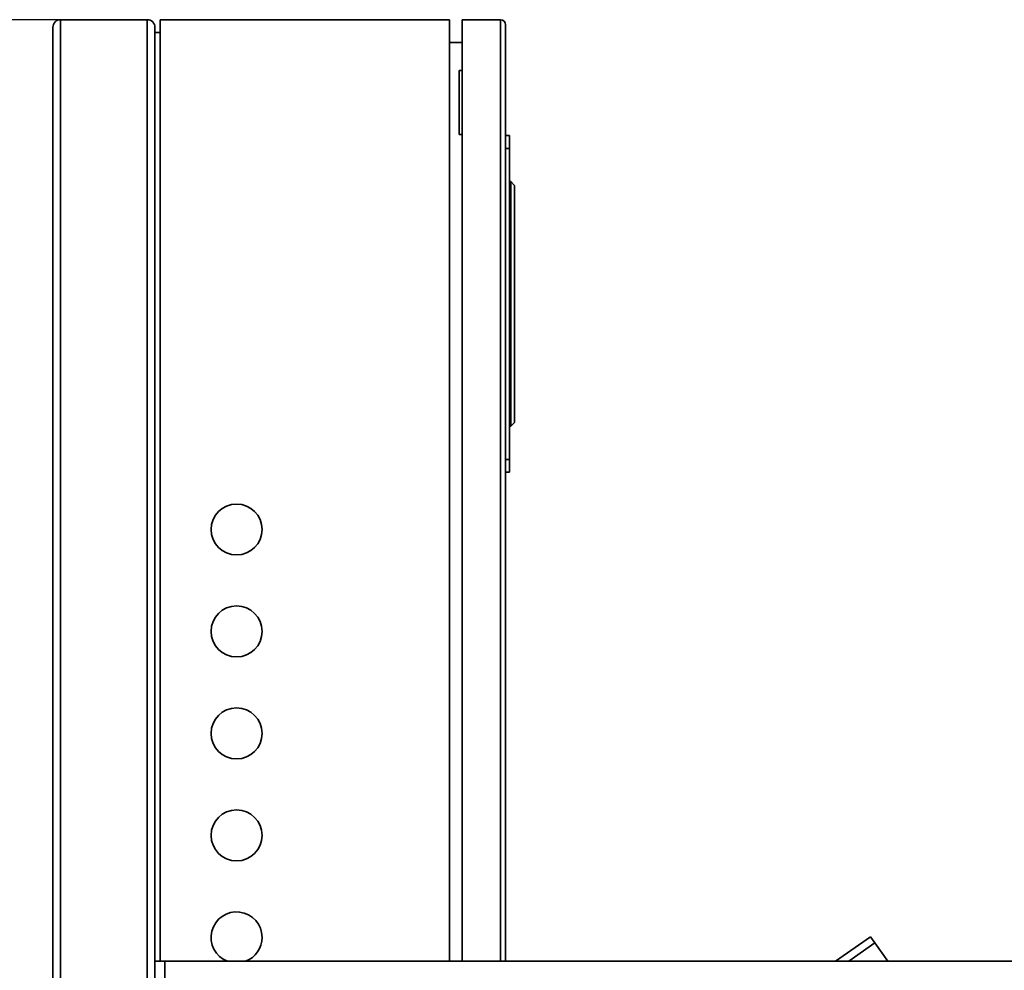
# Paper-space layout 'Blatt1' of a CAD drawing. Units: millimetres. Extents: x 0 to 5940, y 0 to 4200.
# Drawn here: x 3115 to 3501, y 3067 to 3439 of the extents above; entities that cross this region are included whole.
import ezdxf

# ---------------------------------------------------------------- set-up
doc = ezdxf.new("R2010")
doc.units = ezdxf.units.MM
doc.layers.add('1', color=7, linetype='Continuous')
doc.styles.add('SLDTEXTSTYLE0', font='TXT', dxfattribs={"width": 0.605})
doc.dimstyles.new('SLDDIMSTYLE2', dxfattribs={"dimtxt": 35, "dimasz": 25, "dimexe": 0, "dimexo": 0.0625, "dimgap": 8.75, "dimtad": 1, "dimdec": 1, "dimrnd": 1e-09, "dimzin": 12, "dimdsep": 46, "dimtxsty": 'SLDTEXTSTYLE0', "dimsah": 1, "dimcen": 0.09, "dimadec": 0, "dimazin": 3, "dimtfac": 1, "dimtdec": 1, "dimtofl": 0, "dimtmove": 0, "dimatfit": 3, "dimfxl": 1, "dimfrac": 2, "dimtolj": 1, "dimtzin": 12, "dimarcsym": 0})

# ---------------------------------------------------------------- blocks, each defined once
blk = doc.blocks.new('_D_3')
at = {"layer": '1', "ltscale": 10}
for p, q in [((3160.08, 3439.48), (2998.08, 3439.48)), ((3008.08, 1839.48), (3008.08, 3439.48)), ((3098.08, 1839.48), (2998.08, 1839.48))]:
    blk.add_line(p, q, dxfattribs=at)
for points in [[(3008.08, 3439.48), (3004.08, 3414.48), (3012.08, 3414.48)], [(3008.08, 1839.48), (3012.08, 1864.48), (3004.08, 1864.48)]]:
    blk.add_solid(points, dxfattribs=at)
at = {"layer": '1', "ltscale": 10, "insert": (2962.96, 2586.01), "char_height": 35, "attachment_point": 1, "rotation": 90, "style": 'SLDTEXTSTYLE0'}
blk.add_mtext('1600', dxfattribs=at)

psp = doc.layouts.new('Blatt1')

# ---------------------------------------------------------------- linework, layer by layer
at = {"color": 7, "linetype": 'Continuous', "lineweight": 35, "ltscale": 10}
for p, q in [((3128.08, 2866.48), (3128.08, 3436.48)), ((3165.08, 3439.48), (3131.08, 3439.48)), ((3131.08, 2869.48), (3131.08, 3439.48)), ((3165.08, 2869.48), (3165.08, 3439.48)), ((3168.08, 2866.48), (3168.08, 3436.48)), ((3170.08, 3439.48), (3170.08, 3070.13)), ((3170.08, 3439.48), (3283.58, 3439.48)), ((3283.58, 3439.48), (3283.58, 3070.13)), ((3288.58, 3070.13), (3288.58, 3439.48)), ((3303.58, 3439.48), (3288.58, 3439.48)), ((3303.58, 3070.13), (3303.58, 3439.48)), ((3305.58, 3437.48), (3305.58, 3070.13)), ((3168.08, 3434.48), (3170.08, 3434.48)), ((3288.58, 3430.48), (3283.58, 3430.48)), ((3287.36, 3419.48), (3287.36, 3394.48)), ((3287.36, 3419.48), (3288.58, 3419.48)), ((3287.36, 3394.48), (3288.58, 3394.48)), ((3305.58, 3393.98), (3307.08, 3393.98)), ((3307.08, 3393.98), (3307.08, 3388.98)), ((3307.08, 3388.98), (3305.58, 3388.98)), ((3307.08, 3388.98), (3307.08, 3266.98)), ((3307.58, 3375.98), (3307.08, 3375.98)), ((3307.58, 3279.98), (3307.58, 3375.98)), ((3309.08, 3374.48), (3307.58, 3375.98)), ((3309.08, 3374.48), (3309.08, 3281.48)), ((3307.58, 3279.98), (3307.08, 3279.98)), ((3307.58, 3279.98), (3309.08, 3281.48)), ((3305.58, 3266.98), (3307.08, 3266.98)), ((3307.08, 3266.98), (3307.08, 3261.98)), ((3307.08, 3261.98), (3305.58, 3261.98)), ((3448.65, 3079.74), (3434.93, 3070.13)), ((3450.37, 3077.28), (3440.16, 3070.13)), ((3448.65, 3079.74), (3450.37, 3077.28)), ((3450.37, 3077.28), (3455.38, 3070.13)), ((3171.96, 3070.13), (3168.08, 3070.13)), ((3591.96, 3070.13), (3171.96, 3070.13)), ((3171.96, 3048.83), (3171.96, 3070.13))]:
    psp.add_line(p, q, dxfattribs=at)
at = {"color": 7, "linetype": 'Continuous', "lineweight": 35, "ltscale": 100}
for centre in [(3200.08, 3239.48), (3200.08, 3199.48), (3200.08, 3159.48), (3200.08, 3119.48)]:
    psp.add_circle(centre, 10, dxfattribs=at)
for centre, radius, start, end in [((3131.08, 3436.48), 3, 90, 180), ((3165.08, 3436.48), 3, 0, 90), ((3303.58, 3437.48), 2, 0, 90), ((3200.08, 3079.48), 10, 0, 249.2281), ((3200.08, 3079.48), 10, 290.7719, 0)]:
    psp.add_arc(centre, radius, start, end, dxfattribs=at)

# ---------------------------------------------------------------- dimensions: what is measured, and where the dimension line sits
at = {"layer": '1', "ltscale": 10}
dim = psp.add_linear_dim(base=(3008.08, 3439.48), p1=(3108.08, 1839.48), p2=(3170.08, 3439.48), angle=90, dimstyle='SLDDIMSTYLE2', dxfattribs=at)
dim.commit()
dim.dimension.update_dxf_attribs({"geometry": '_D_3', "text_midpoint": (3008.08, 2639.48), "dimtype": 160})

doc.saveas('drawing.dxf')
